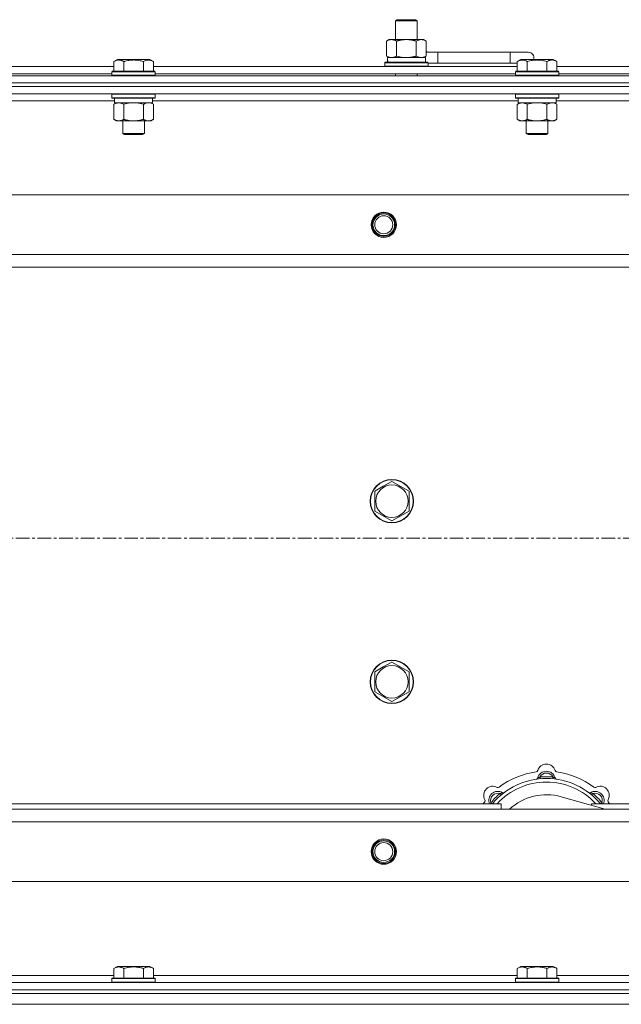
# Model space of a CAD drawing. Units: millimetres. Extents: x 0 to 21881, y -7 to 14850.
# Drawn here: x 6022 to 6355, y 11928 to 12473 of the extents above; entities that cross this region are included whole.
import ezdxf

# ---------------------------------------------------------------- set-up
doc = ezdxf.new("R2010")
doc.units = ezdxf.units.MM
doc.linetypes.add('K5LT_AXLED', pattern=[12, 7.5, -1.5, 1.5, -1.5])
doc.linetypes.add('K5LT_THIN', pattern=[0])
for name, color, linetype, true_color in [('OSI', 2, 'Continuous', 0xffff00), ('R', 1, 'Continuous', 0xff0000), ('WELDING', 7, 'Continuous', 0xffffff)]:
    doc.layers.add(name, color=color, linetype=linetype, true_color=true_color)

msp = doc.modelspace()

# ---------------------------------------------------------------- linework, layer by layer
at = {"layer": 'OSI', "color": 30, "linetype": 'K5LT_AXLED', "lineweight": 18, "true_color": 0xff8000}
msp.add_line((6663.72, 12185.79), (2599.72, 12185.79), dxfattribs=at)
at = {"layer": 'R', "color": 7, "linetype": 'K5LT_THIN', "lineweight": 18}
for p, q in [((6230.22, 12472.21), (6231.22, 12472.79)), ((6230.22, 12472.21), (6241.42, 12472.21)), ((6230.22, 12461.79), (6230.22, 12472.21)), ((6231.22, 12472.79), (6240.55, 12472.79)), ((6240.55, 12472.79), (6241.22, 12472.79)), ((6242.22, 12472.21), (6241.22, 12472.79)), ((6241.42, 12472.21), (6242.22, 12472.21)), ((6242.22, 12461.79), (6242.22, 12472.21)), ((6225.25, 12460.94), (6226.72, 12461.79)), ((6225.25, 12452.64), (6225.25, 12460.94)), ((6226.72, 12461.79), (6236.22, 12461.79)), ((6230.74, 12452.64), (6230.74, 12460.94)), ((6236.22, 12461.79), (6245.72, 12461.79)), ((6241.71, 12452.64), (6241.71, 12460.94)), ((6247.19, 12460.94), (6245.72, 12461.79)), ((6247.19, 12452.64), (6247.19, 12460.94)), ((6253.72, 12454.79), (6247.19, 12454.79)), ((6253.72, 12448.79), (6253.72, 12454.79)), ((6293.72, 12454.79), (6253.72, 12454.79)), ((6303.72, 12454.79), (6293.72, 12454.79)), ((6293.72, 12448.79), (6293.72, 12454.79)), ((6074.35, 12449.63), (6076.35, 12450.79)), ((6074.35, 12449.63), (6074.35, 12444.29)), ((6077.55, 12450.79), (6076.35, 12450.79)), ((6094.29, 12450.79), (6077.55, 12450.79)), ((6079.84, 12449.63), (6079.84, 12444.29)), ((6090.81, 12449.63), (6090.81, 12444.29)), ((6096.29, 12449.63), (6094.29, 12450.79)), ((6096.29, 12449.63), (6094.29, 12450.79)), ((6096.29, 12449.63), (6096.29, 12444.29)), ((6224.22, 12448.99), (6224.39, 12449.29)), ((6224.22, 12447.09), (6224.22, 12448.99)), ((6224.22, 12448.99), (6248.22, 12448.99)), ((6224.39, 12449.29), (6248.05, 12449.29)), ((6225.25, 12452.64), (6226.72, 12451.79)), ((6225.77, 12451.79), (6246.72, 12451.79)), ((6225.85, 12450.41), (6225.78, 12449.29)), ((6247.19, 12452.64), (6245.72, 12451.79)), ((6246.72, 12449.29), (6246.72, 12451.79)), ((6248.22, 12448.99), (6248.05, 12449.29)), ((6248.22, 12447.09), (6248.22, 12448.99)), ((6253.72, 12448.79), (6248.22, 12448.79)), ((6293.72, 12448.79), (6253.72, 12448.79)), ((6297.55, 12448.79), (6293.72, 12448.79)), ((6297.55, 12449.63), (6299.55, 12450.79)), ((6297.55, 12449.63), (6297.55, 12444.29)), ((6300.75, 12450.79), (6299.55, 12450.79)), ((6317.49, 12450.79), (6300.75, 12450.79)), ((6303.04, 12449.63), (6303.04, 12444.29)), ((6314.01, 12449.63), (6314.01, 12444.29)), ((6319.49, 12449.63), (6317.49, 12450.79)), ((6319.49, 12449.63), (6317.49, 12450.79)), ((6319.49, 12449.63), (6319.49, 12444.29)), ((5873.09, 12446.79), (6074.35, 12446.79)), ((5874.12, 12442.79), (6073.32, 12442.79)), ((6073.32, 12443.99), (6073.49, 12444.29)), ((6073.32, 12443.99), (6073.32, 12442.09)), ((6074.93, 12443.99), (6073.32, 12443.99)), ((6075.08, 12444.29), (6073.49, 12444.29)), ((6097.32, 12443.99), (6074.93, 12443.99)), ((6097.15, 12444.29), (6075.08, 12444.29)), ((6096.29, 12446.79), (6297.55, 12446.79)), ((6097.32, 12443.99), (6097.15, 12444.29)), ((6097.32, 12443.99), (6097.32, 12442.09)), ((6097.32, 12442.79), (6296.52, 12442.79)), ((6224.22, 12447.09), (6224.39, 12446.79)), ((6224.22, 12447.09), (6248.22, 12447.09)), ((6230.22, 12441.79), (6230.22, 12442.79)), ((6242.22, 12441.79), (6242.22, 12442.79)), ((6248.22, 12447.09), (6248.05, 12446.79)), ((6296.52, 12443.99), (6296.69, 12444.29)), ((6296.52, 12443.99), (6296.52, 12442.09)), ((6298.13, 12443.99), (6296.52, 12443.99)), ((6298.28, 12444.29), (6296.69, 12444.29)), ((6320.52, 12443.99), (6298.13, 12443.99)), ((6320.35, 12444.29), (6298.28, 12444.29)), ((6319.49, 12446.79), (6520.75, 12446.79)), ((6320.52, 12443.99), (6320.35, 12444.29)), ((6320.52, 12443.99), (6320.52, 12442.09)), ((6320.52, 12442.79), (6519.72, 12442.79)), ((5311.72, 12441.79), (6635.72, 12441.79)), ((5311.72, 12437.79), (6635.72, 12437.79)), ((5311.72, 12437.79), (6635.72, 12437.79)), ((6073.32, 12442.09), (6073.49, 12441.79)), ((6074.93, 12442.09), (6073.32, 12442.09)), ((6097.32, 12442.09), (6074.93, 12442.09)), ((6097.32, 12442.09), (6097.15, 12441.79)), ((6296.52, 12442.09), (6296.69, 12441.79)), ((6298.13, 12442.09), (6296.52, 12442.09)), ((6320.52, 12442.09), (6298.13, 12442.09)), ((6320.52, 12442.09), (6320.35, 12441.79)), ((6635.72, 12435.79), (5311.72, 12435.79)), ((5311.72, 12435.79), (6635.72, 12435.79)), ((6635.72, 12431.79), (5311.72, 12431.79)), ((6073.32, 12431.49), (6073.49, 12431.79)), ((6073.32, 12431.49), (6073.32, 12429.59)), ((6074.93, 12431.49), (6073.32, 12431.49)), ((6097.32, 12431.49), (6074.93, 12431.49)), ((6097.32, 12431.49), (6097.15, 12431.79)), ((6097.32, 12431.49), (6097.32, 12429.59)), ((6296.52, 12431.49), (6296.69, 12431.79)), ((6296.52, 12431.49), (6296.52, 12429.59)), ((6298.13, 12431.49), (6296.52, 12431.49)), ((6320.52, 12431.49), (6298.13, 12431.49)), ((6320.52, 12431.49), (6320.35, 12431.79)), ((6320.52, 12431.49), (6320.52, 12429.59)), ((6074.82, 12427.79), (5872.62, 12427.79)), ((6073.32, 12429.59), (6073.49, 12429.29)), ((6074.93, 12429.59), (6073.32, 12429.59)), ((6075.08, 12429.29), (6073.49, 12429.29)), ((6074.35, 12425.94), (6075.82, 12426.79)), ((6074.82, 12429.29), (6074.82, 12426.79)), ((6095.82, 12426.79), (6074.82, 12426.79)), ((6097.32, 12429.59), (6074.93, 12429.59)), ((6097.15, 12429.29), (6075.08, 12429.29)), ((6096.29, 12425.94), (6094.82, 12426.79)), ((6095.82, 12429.29), (6095.82, 12426.79)), ((6298.02, 12427.79), (6095.82, 12427.79)), ((6097.32, 12429.59), (6097.15, 12429.29)), ((6296.52, 12429.59), (6296.69, 12429.29)), ((6298.13, 12429.59), (6296.52, 12429.59)), ((6298.28, 12429.29), (6296.69, 12429.29)), ((6297.55, 12425.94), (6299.02, 12426.79)), ((6298.02, 12429.29), (6298.02, 12426.79)), ((6319.02, 12426.79), (6298.02, 12426.79)), ((6320.52, 12429.59), (6298.13, 12429.59)), ((6320.35, 12429.29), (6298.28, 12429.29)), ((6319.49, 12425.94), (6318.02, 12426.79)), ((6319.02, 12429.29), (6319.02, 12426.79)), ((6521.22, 12427.79), (6319.02, 12427.79)), ((6320.52, 12429.59), (6320.35, 12429.29)), ((6074.35, 12425.94), (6074.35, 12417.64)), ((6079.84, 12425.94), (6079.84, 12417.64)), ((6090.81, 12425.94), (6090.81, 12417.64)), ((6096.29, 12425.94), (6096.29, 12417.64)), ((6297.55, 12425.94), (6297.55, 12417.64)), ((6303.04, 12425.94), (6303.04, 12417.64)), ((6314.01, 12425.94), (6314.01, 12417.64)), ((6319.49, 12425.94), (6319.49, 12417.64)), ((6074.35, 12417.64), (6075.82, 12416.79)), ((6093.55, 12416.79), (6075.82, 12416.79)), ((6079.32, 12416.79), (6079.32, 12409.86)), ((6091.32, 12416.79), (6091.32, 12409.86)), ((6094.82, 12416.79), (6093.55, 12416.79)), ((6096.29, 12417.64), (6094.82, 12416.79)), ((6297.55, 12417.64), (6299.02, 12416.79)), ((6316.75, 12416.79), (6299.02, 12416.79)), ((6302.52, 12416.79), (6302.52, 12409.86)), ((6314.52, 12416.79), (6314.52, 12409.86)), ((6318.02, 12416.79), (6316.75, 12416.79)), ((6319.49, 12417.64), (6318.02, 12416.79)), ((6079.32, 12409.86), (6080.32, 12409.29)), ((6080.12, 12409.86), (6079.32, 12409.86)), ((6091.32, 12409.86), (6080.12, 12409.86)), ((6091.32, 12409.86), (6090.32, 12409.29)), ((6302.52, 12409.86), (6303.52, 12409.29)), ((6303.32, 12409.86), (6302.52, 12409.86)), ((6314.52, 12409.86), (6303.32, 12409.86)), ((6314.52, 12409.86), (6313.52, 12409.29)), ((6080.99, 12409.29), (6080.32, 12409.29)), ((6090.32, 12409.29), (6080.99, 12409.29)), ((6304.19, 12409.29), (6303.52, 12409.29)), ((6313.52, 12409.29), (6304.19, 12409.29)), ((5384.94, 12375.79), (6562.5, 12375.79)), ((5417.94, 12342.79), (6529.5, 12342.79)), ((6523.72, 12335.79), (5423.72, 12335.79)), ((6218.72, 12211.77), (6223.47, 12214.51)), ((6223.47, 12214.51), (6228.22, 12217.26)), ((6228.22, 12217.26), (6237.72, 12211.77)), ((6218.72, 12200.8), (6218.72, 12211.77)), ((6237.72, 12211.77), (6237.72, 12200.8)), ((6228.22, 12195.32), (6218.72, 12200.8)), ((6237.72, 12200.8), (6228.22, 12195.32)), ((6223.47, 12114.51), (6228.22, 12117.26)), ((6228.22, 12117.26), (6237.72, 12111.77)), ((6218.72, 12111.77), (6223.47, 12114.51)), ((6218.72, 12100.8), (6218.72, 12111.77)), ((6237.72, 12111.77), (6237.72, 12100.8)), ((6228.22, 12095.32), (6218.72, 12100.8)), ((6237.72, 12100.8), (6228.22, 12095.32)), ((6310.26, 12052.63), (6310.17, 12053.63)), ((6317.18, 12052.63), (6317.27, 12053.63)), ((6283.8, 12038.81), (6283.04, 12039.45)), ((6288.7, 12043.7), (6288.06, 12044.47)), ((6346.21, 12035.79), (6321.87, 12042.66)), ((6338.74, 12043.7), (6339.38, 12044.47)), ((6343.64, 12038.81), (6344.4, 12039.45)), ((5423.72, 12035.79), (6523.72, 12035.79)), ((5998.72, 12038.79), (6288.72, 12038.79)), ((6288.72, 12035.79), (6288.72, 12038.79)), ((6338.72, 12038.79), (6338.72, 12037.9)), ((6338.72, 12038.79), (6523.72, 12038.79)), ((6529.5, 12028.79), (5417.94, 12028.79)), ((6562.5, 11995.79), (5384.94, 11995.79)), ((6074.35, 11947.63), (6076.35, 11948.79)), ((6074.35, 11947.63), (6074.35, 11942.29)), ((6085.32, 11948.79), (6076.35, 11948.79)), ((6079.84, 11947.63), (6079.84, 11942.29)), ((6094.29, 11948.79), (6085.32, 11948.79)), ((6090.81, 11947.63), (6090.81, 11942.29)), ((6096.29, 11947.63), (6094.29, 11948.79)), ((6096.29, 11947.63), (6096.29, 11942.29)), ((6297.55, 11947.63), (6299.55, 11948.79)), ((6297.55, 11947.63), (6297.55, 11942.29)), ((6308.52, 11948.79), (6299.55, 11948.79)), ((6303.04, 11947.63), (6303.04, 11942.29)), ((6317.49, 11948.79), (6308.52, 11948.79)), ((6314.01, 11947.63), (6314.01, 11942.29)), ((6319.49, 11947.63), (6317.49, 11948.79)), ((6319.49, 11947.63), (6319.49, 11942.29)), ((5873.09, 11943.79), (6074.35, 11943.79)), ((6073.32, 11941.99), (6073.49, 11942.29)), ((6073.32, 11941.99), (6073.32, 11940.09)), ((6085.32, 11941.99), (6073.32, 11941.99)), ((6085.32, 11942.29), (6073.49, 11942.29)), ((6097.15, 11942.29), (6085.32, 11942.29)), ((6097.32, 11941.99), (6085.32, 11941.99)), ((6096.29, 11943.79), (6297.55, 11943.79)), ((6097.32, 11941.99), (6097.15, 11942.29)), ((6097.32, 11941.99), (6097.32, 11940.09)), ((6296.52, 11941.99), (6296.69, 11942.29)), ((6296.52, 11941.99), (6296.52, 11940.09)), ((6308.52, 11941.99), (6296.52, 11941.99)), ((6308.52, 11942.29), (6296.69, 11942.29)), ((6320.35, 11942.29), (6308.52, 11942.29)), ((6320.52, 11941.99), (6308.52, 11941.99)), ((6319.49, 11943.79), (6521.22, 11943.79)), ((6320.52, 11941.99), (6320.35, 11942.29)), ((6320.52, 11941.99), (6320.52, 11940.09)), ((5311.72, 11939.79), (6635.72, 11939.79)), ((5311.72, 11935.79), (6635.72, 11935.79)), ((5311.72, 11935.79), (6635.72, 11935.79)), ((6073.32, 11940.09), (6073.49, 11939.79)), ((6085.32, 11940.09), (6073.32, 11940.09)), ((6097.32, 11940.09), (6085.32, 11940.09)), ((6097.32, 11940.09), (6097.15, 11939.79)), ((6296.52, 11940.09), (6296.69, 11939.79)), ((6308.52, 11940.09), (6296.52, 11940.09)), ((6320.52, 11940.09), (6308.52, 11940.09)), ((6320.52, 11940.09), (6320.35, 11939.79)), ((5311.72, 11933.79), (6635.72, 11933.79)), ((5311.72, 11933.79), (6635.72, 11933.79)), ((5311.72, 11927.79), (6635.72, 11927.79)), ((5311.72, 11927.79), (6635.72, 11927.79))]:
    msp.add_line(p, q, dxfattribs=at)
for centre, radius in [((6223.72, 12359.29), 7), ((6223.72, 12359.29), 6.5), ((6223.72, 12359.29), 6), ((6223.72, 12359.29), 5), ((6228.22, 12206.29), 12), ((6228.22, 12206.29), 11.83), ((6228.22, 12206.29), 8.97), ((6228.22, 12106.29), 12), ((6228.22, 12106.29), 11.83), ((6228.22, 12106.29), 8.97), ((6223.72, 12012.29), 7), ((6223.72, 12012.29), 6.5), ((6223.72, 12012.29), 6), ((6223.72, 12012.29), 5)]:
    msp.add_circle(centre, radius, dxfattribs=at)
for centre, radius, start, end in [((6243.72, 12451.79), 5, 36.8699, 46.0579), ((6303.72, 12451.79), 3, 340.5288, 90), ((6313.72, 12013.79), 43, 97.545, 127.455), ((6307.94, 12057.41), 1, 277.545, 344.3452), ((6313.72, 12051.79), 5, 15.2575, 164.7425), ((6313.72, 12055.79), 5, 15.6548, 164.3452), ((6313.72, 12051.79), 4, 27.4211, 152.5789), ((6319.5, 12057.41), 1, 195.6548, 262.455), ((6313.72, 12013.79), 43, 52.545, 82.455), ((6313.72, 12013.79), 39, 90, 140.1317), ((6313.72, 12013.79), 37, 90, 137.4934), ((6307.93, 12053.37), 1, 278.3207, 344.7425), ((6307.93, 12053.37), 1, 278.3207, 344.7425), ((6313.72, 12013.79), 40, 84.9075, 95.0925), ((6313.72, 12013.79), 39, 39.8683, 90), ((6313.72, 12013.79), 37, 42.5066, 90), ((6319.51, 12053.37), 1, 195.2575, 261.6793), ((6319.51, 12053.37), 1, 195.2575, 261.6793), ((6284.02, 12043.49), 5, 60.6548, 209.3452), ((6286.85, 12040.66), 5, 60.2575, 201.9632), ((6286.85, 12040.66), 4, 72.4211, 197.5789), ((6286.96, 12048.72), 1, 240.6548, 307.455), ((6289.83, 12045.87), 1, 240.2575, 306.6793), ((6289.83, 12045.87), 1, 240.2575, 306.6793), ((6337.61, 12045.87), 1, 233.3207, 299.7425), ((6337.61, 12045.87), 1, 233.3207, 299.7425), ((6340.59, 12040.66), 5, 338.0368, 119.7425), ((6340.59, 12040.66), 4, 342.4211, 107.5789), ((6340.48, 12048.72), 1, 232.545, 299.3452), ((6343.42, 12043.49), 5, 330.6548, 119.3452), ((6313.72, 12013.79), 43, 142.545, 144.4513), ((6278.79, 12040.55), 1, 322.545, 29.3452), ((6313.72, 12013.79), 40, 129.9075, 140.0925), ((6313.72, 12013.79), 30, 74.2356, 132.8334), ((6313.72, 12013.79), 40, 39.9075, 50.0925), ((6348.65, 12040.55), 1, 150.6548, 217.455), ((6313.72, 12013.79), 43, 35.5487, 37.455)]:
    msp.add_arc(centre, radius, start, end, dxfattribs=at)
msp.add_ellipse((6236.22, 12453.96), major_axis=(0, 22.52), ratio=0.466308, start_param=1.667355, end_param=1.779747, dxfattribs=at)
at = {"layer": 'WELDING', "color": 7, "linetype": 'K5LT_THIN', "lineweight": 18}
for p, q in [((6230.74, 12452.64), (6232.54, 12452.19)), ((6232.54, 12452.19), (6234.37, 12451.89)), ((6234.37, 12451.89), (6236.22, 12451.79)), ((6081.64, 12426.39), (6079.84, 12425.94)), ((6083.47, 12426.68), (6081.64, 12426.39)), ((6085.32, 12426.79), (6083.47, 12426.68)), ((6087.17, 12426.68), (6085.32, 12426.79)), ((6089.01, 12426.39), (6087.17, 12426.68)), ((6090.81, 12425.94), (6089.01, 12426.39)), ((6094.47, 12426.68), (6093.55, 12426.79)), ((6095.39, 12426.39), (6094.47, 12426.68)), ((6096.29, 12425.94), (6095.39, 12426.39)), ((6304.84, 12426.39), (6303.04, 12425.94)), ((6306.67, 12426.68), (6304.84, 12426.39)), ((6308.52, 12426.79), (6306.67, 12426.68)), ((6310.37, 12426.68), (6308.52, 12426.79)), ((6312.21, 12426.39), (6310.37, 12426.68)), ((6314.01, 12425.94), (6312.21, 12426.39)), ((6317.67, 12426.68), (6316.75, 12426.79)), ((6318.59, 12426.39), (6317.67, 12426.68)), ((6319.49, 12425.94), (6318.59, 12426.39)), ((6282.95, 12039.22), (6282.86, 12039)), ((6283.04, 12039.45), (6282.95, 12039.22)), ((6344.4, 12039.45), (6344.49, 12039.22)), ((6344.49, 12039.22), (6344.58, 12039)), ((6282.86, 12039), (6282.78, 12038.79)), ((6344.58, 12039), (6344.67, 12038.79))]:
    msp.add_line(p, q, dxfattribs=at)
for points, knots in [([(6230.74, 12460.94), (6230.41, 12461.13), (6229.94, 12461.36), (6229.37, 12461.57), (6229.02, 12461.66), (6228.72, 12461.73), (6228.38, 12461.77), (6228.02, 12461.79), (6227.67, 12461.78), (6227.36, 12461.74), (6227.03, 12461.68), (6226.58, 12461.56), (6225.97, 12461.33), (6225.51, 12461.09), (6225.25, 12460.94)], [0, 0, 0, 0, 2.72415, 3.912285, 4.716446, 5.530362, 6.353984, 7.500189, 8.40607, 9.211142, 9.998759, 11.128707, 12.847273, 15, 15, 15, 15]), ([(6236.22, 12461.79), (6236.16, 12461.79), (6236.04, 12461.79), (6235.87, 12461.78), (6235.69, 12461.78), (6235.51, 12461.77), (6235.33, 12461.76), (6235.1, 12461.75), (6234.69, 12461.72), (6234.21, 12461.67), (6233.74, 12461.61), (6233.39, 12461.55), (6233.03, 12461.49), (6232.67, 12461.42), (6232.31, 12461.34), (6231.97, 12461.26), (6231.65, 12461.19), (6231.34, 12461.11), (6231.04, 12461.03), (6230.84, 12460.97), (6230.74, 12460.94)], [0, 0, 0, 0, 0.13683, 0.27366, 0.41049, 0.54732, 0.68415, 0.820981, 1.094641, 1.641961, 1.915621, 2.189281, 2.472595, 2.755908, 3.039221, 3.322535, 3.565256, 3.807977, 4.050698, 4.293419, 4.293419, 4.293419, 4.293419]), ([(6241.71, 12460.94), (6241.6, 12460.97), (6241.34, 12461.04), (6240.99, 12461.14), (6240.67, 12461.22), (6240.36, 12461.29), (6239.99, 12461.37), (6239.65, 12461.44), (6239.4, 12461.49), (6239.17, 12461.53), (6238.89, 12461.58), (6238.46, 12461.64), (6238, 12461.7), (6237.5, 12461.74), (6237.14, 12461.76), (6236.86, 12461.78), (6236.65, 12461.78), (6236.43, 12461.79), (6236.29, 12461.79), (6236.22, 12461.79)], [0, 0, 0, 0, 0.253231, 0.633077, 0.823001, 1.012924, 1.39277, 1.683866, 1.829413, 1.974961, 2.22598, 2.476999, 2.979038, 3.307633, 3.636228, 3.800526, 3.964824, 4.129121, 4.293419, 4.293419, 4.293419, 4.293419]), ([(6247.19, 12460.94), (6246.87, 12461.13), (6246.4, 12461.36), (6245.82, 12461.57), (6245.48, 12461.66), (6245.18, 12461.73), (6244.83, 12461.77), (6244.48, 12461.79), (6244.12, 12461.78), (6243.82, 12461.74), (6243.48, 12461.68), (6243.03, 12461.56), (6242.43, 12461.33), (6241.96, 12461.09), (6241.71, 12460.94)], [0, 0, 0, 0, 2.72415, 3.912285, 4.716446, 5.530362, 6.353984, 7.500189, 8.40607, 9.211142, 9.998759, 11.128707, 12.847273, 15, 15, 15, 15]), ([(6077.09, 12450.48), (6076.95, 12450.48), (6076.67, 12450.47), (6076.23, 12450.4), (6075.82, 12450.3), (6075.18, 12450.07), (6074.71, 12449.84), (6074.35, 12449.63)], [0, 0, 0, 0, 1.226606, 2.409535, 3.824463, 4.76519, 8, 8, 8, 8]), ([(6079.84, 12449.63), (6079.66, 12449.74), (6079.31, 12449.92), (6078.76, 12450.17), (6078.24, 12450.34), (6077.73, 12450.44), (6077.37, 12450.48), (6077.16, 12450.48), (6077.09, 12450.48)], [0, 0, 0, 0, 1.81824, 3.449192, 5.5205, 6.92415, 8.399389, 9, 9, 9, 9]), ([(6090.81, 12449.63), (6090.57, 12449.7), (6089.95, 12449.87), (6088.82, 12450.14), (6087.7, 12450.33), (6086.75, 12450.43), (6086.11, 12450.47), (6085.61, 12450.48), (6085.25, 12450.48), (6084.91, 12450.48), (6084.51, 12450.47), (6084.06, 12450.44), (6083.6, 12450.4), (6082.95, 12450.32), (6081.93, 12450.16), (6080.83, 12449.91), (6080.08, 12449.7), (6079.84, 12449.63)], [0, 0, 0, 0, 2.896048, 7.635036, 13.675312, 16.352744, 19.030177, 21.193346, 22.27493, 23.356515, 25.164905, 26.973294, 28.781684, 30.590074, 34.691771, 40.985529, 43.953237, 43.953237, 43.953237, 43.953237]), ([(6096.29, 12449.63), (6095.97, 12449.82), (6095.57, 12450.02), (6095.07, 12450.21), (6094.81, 12450.3), (6094.53, 12450.37), (6094.25, 12450.43), (6093.93, 12450.47), (6093.57, 12450.49), (6093.22, 12450.47), (6092.9, 12450.44), (6092.55, 12450.37), (6092.11, 12450.25), (6091.51, 12450.02), (6091.07, 12449.78), (6090.81, 12449.63)], [0, 0, 0, 0, 2.912728, 3.529104, 4.366059, 5.20805, 5.90491, 6.841792, 7.999747, 8.992853, 9.878966, 10.753647, 12.031595, 13.665019, 16, 16, 16, 16]), ([(6225.25, 12452.64), (6225.54, 12452.47), (6225.98, 12452.25), (6226.54, 12452.03), (6226.92, 12451.92), (6227.28, 12451.84), (6227.64, 12451.8), (6227.88, 12451.79), (6227.99, 12451.79)], [0, 0, 0, 0, 2.905563, 4.375924, 5.511195, 6.679161, 7.850161, 9, 9, 9, 9]), ([(6227.99, 12451.79), (6228.12, 12451.79), (6228.37, 12451.8), (6228.74, 12451.85), (6229.1, 12451.93), (6229.57, 12452.07), (6230.11, 12452.29), (6230.53, 12452.52), (6230.74, 12452.64)], [0, 0, 0, 0, 1.192024, 2.404251, 3.60809, 4.765234, 6.955738, 9, 9, 9, 9]), ([(6236.22, 12451.79), (6236.4, 12451.79), (6236.77, 12451.79), (6237.32, 12451.82), (6237.88, 12451.87), (6238.36, 12451.92), (6238.72, 12451.97), (6238.95, 12452.01), (6239.12, 12452.04), (6239.3, 12452.07), (6239.47, 12452.1), (6239.64, 12452.13), (6239.84, 12452.17), (6240.05, 12452.22), (6240.37, 12452.29), (6240.69, 12452.36), (6241, 12452.44), (6241.24, 12452.5), (6241.47, 12452.57), (6241.63, 12452.61), (6241.71, 12452.64)], [0, 0, 0, 0, 0.426692, 0.853385, 1.280077, 1.70677, 1.976977, 2.112081, 2.247185, 2.382289, 2.517392, 2.652496, 2.7876, 2.975699, 3.163798, 3.539996, 3.728096, 3.916195, 4.104294, 4.292393, 4.292393, 4.292393, 4.292393]), ([(6241.71, 12452.64), (6241.99, 12452.47), (6242.43, 12452.25), (6242.99, 12452.03), (6243.38, 12451.92), (6243.73, 12451.84), (6244.09, 12451.8), (6244.33, 12451.79), (6244.45, 12451.79)], [0, 0, 0, 0, 2.905563, 4.375924, 5.511195, 6.679161, 7.850161, 9, 9, 9, 9]), ([(6244.45, 12451.79), (6244.57, 12451.79), (6244.82, 12451.8), (6245.19, 12451.85), (6245.56, 12451.93), (6246.02, 12452.07), (6246.56, 12452.29), (6246.99, 12452.52), (6247.19, 12452.64)], [0, 0, 0, 0, 1.192024, 2.404251, 3.60809, 4.765234, 6.955738, 9, 9, 9, 9]), ([(6300.29, 12450.48), (6300.15, 12450.48), (6299.87, 12450.47), (6299.43, 12450.4), (6299.02, 12450.3), (6298.38, 12450.07), (6297.91, 12449.84), (6297.55, 12449.63)], [0, 0, 0, 0, 1.226606, 2.409535, 3.824463, 4.76519, 8, 8, 8, 8]), ([(6303.04, 12449.63), (6302.86, 12449.74), (6302.51, 12449.92), (6301.96, 12450.17), (6301.44, 12450.34), (6300.93, 12450.44), (6300.57, 12450.48), (6300.36, 12450.48), (6300.29, 12450.48)], [0, 0, 0, 0, 1.81824, 3.449192, 5.5205, 6.92415, 8.399389, 9, 9, 9, 9]), ([(6314.01, 12449.63), (6313.77, 12449.7), (6313.15, 12449.87), (6312.02, 12450.14), (6310.9, 12450.33), (6309.95, 12450.43), (6309.31, 12450.47), (6308.81, 12450.48), (6308.45, 12450.48), (6308.11, 12450.48), (6307.71, 12450.47), (6307.26, 12450.44), (6306.8, 12450.4), (6306.15, 12450.32), (6305.13, 12450.16), (6304.03, 12449.91), (6303.28, 12449.7), (6303.04, 12449.63)], [0, 0, 0, 0, 2.896048, 7.635036, 13.675312, 16.352744, 19.030177, 21.193346, 22.27493, 23.356515, 25.164905, 26.973294, 28.781684, 30.590074, 34.691771, 40.985529, 43.953237, 43.953237, 43.953237, 43.953237]), ([(6319.49, 12449.63), (6319.17, 12449.82), (6318.77, 12450.02), (6318.27, 12450.21), (6318.01, 12450.3), (6317.73, 12450.37), (6317.45, 12450.43), (6317.13, 12450.47), (6316.77, 12450.49), (6316.42, 12450.47), (6316.1, 12450.44), (6315.75, 12450.37), (6315.31, 12450.25), (6314.71, 12450.02), (6314.27, 12449.78), (6314.01, 12449.63)], [0, 0, 0, 0, 2.912728, 3.529104, 4.366059, 5.20805, 5.90491, 6.841792, 7.999747, 8.992853, 9.878966, 10.753647, 12.031595, 13.665019, 16, 16, 16, 16]), ([(6077.09, 12426.79), (6076.97, 12426.79), (6076.72, 12426.78), (6076.35, 12426.73), (6075.98, 12426.64), (6075.52, 12426.5), (6074.98, 12426.28), (6074.55, 12426.06), (6074.35, 12425.94)], [0, 0, 0, 0, 1.192024, 2.404251, 3.60809, 4.765234, 6.955738, 9, 9, 9, 9]), ([(6079.84, 12425.94), (6079.55, 12426.1), (6079.11, 12426.33), (6078.55, 12426.54), (6078.17, 12426.65), (6077.81, 12426.73), (6077.45, 12426.78), (6077.21, 12426.79), (6077.09, 12426.79)], [0, 0, 0, 0, 2.905563, 4.375924, 5.511195, 6.679161, 7.850161, 9, 9, 9, 9]), ([(6093.55, 12426.79), (6093.36, 12426.79), (6093.05, 12426.77), (6092.56, 12426.68), (6092.04, 12426.53), (6091.43, 12426.28), (6091.01, 12426.06), (6090.81, 12425.94)], [0, 0, 0, 0, 1.597458, 2.676777, 4.235764, 6.182879, 8, 8, 8, 8]), ([(6300.29, 12426.79), (6300.17, 12426.79), (6299.92, 12426.78), (6299.55, 12426.73), (6299.18, 12426.64), (6298.72, 12426.5), (6298.18, 12426.28), (6297.75, 12426.06), (6297.55, 12425.94)], [0, 0, 0, 0, 1.192024, 2.404251, 3.60809, 4.765234, 6.955738, 9, 9, 9, 9]), ([(6303.04, 12425.94), (6302.75, 12426.1), (6302.31, 12426.33), (6301.75, 12426.54), (6301.37, 12426.65), (6301.01, 12426.73), (6300.65, 12426.78), (6300.41, 12426.79), (6300.29, 12426.79)], [0, 0, 0, 0, 2.905563, 4.375924, 5.511195, 6.679161, 7.850161, 9, 9, 9, 9]), ([(6316.75, 12426.79), (6316.56, 12426.79), (6316.25, 12426.77), (6315.76, 12426.68), (6315.24, 12426.53), (6314.63, 12426.28), (6314.21, 12426.06), (6314.01, 12425.94)], [0, 0, 0, 0, 1.597458, 2.676777, 4.235764, 6.182879, 8, 8, 8, 8]), ([(6074.35, 12417.64), (6074.67, 12417.45), (6075.15, 12417.21), (6075.72, 12417.01), (6076.06, 12416.91), (6076.36, 12416.85), (6076.71, 12416.8), (6077.06, 12416.78), (6077.42, 12416.8), (6077.73, 12416.83), (6078.06, 12416.9), (6078.51, 12417.02), (6079.12, 12417.25), (6079.58, 12417.49), (6079.84, 12417.64)], [0, 0, 0, 0, 2.72415, 3.912285, 4.716446, 5.530362, 6.353984, 7.500189, 8.40607, 9.211142, 9.998759, 11.128707, 12.847273, 15, 15, 15, 15]), ([(6079.84, 12417.64), (6079.93, 12417.61), (6080.11, 12417.56), (6080.39, 12417.48), (6080.67, 12417.41), (6081.22, 12417.27), (6081.99, 12417.11), (6082.96, 12416.95), (6083.69, 12416.86), (6084.23, 12416.82), (6084.6, 12416.8), (6084.9, 12416.79), (6085.14, 12416.79), (6085.38, 12416.79), (6085.68, 12416.79), (6086.05, 12416.8), (6086.41, 12416.82), (6086.89, 12416.86), (6087.49, 12416.92), (6088.41, 12417.06), (6089.3, 12417.24), (6090.06, 12417.43), (6090.48, 12417.54), (6090.7, 12417.61), (6090.81, 12417.64)], [0, 0, 0, 0, 0.360272, 0.720544, 1.080816, 1.441087, 2.882175, 4.029166, 5.176157, 5.634334, 6.092512, 6.546256, 6.773128, 7, 7.455961, 7.911922, 8.367882, 8.823843, 9.735765, 10.647686, 12.323843, 13.161922, 13.580961, 14, 14, 14, 14]), ([(6090.81, 12417.64), (6091.05, 12417.49), (6091.48, 12417.27), (6092.09, 12417.03), (6092.62, 12416.88), (6093.1, 12416.8), (6093.41, 12416.79), (6093.55, 12416.79)], [0, 0, 0, 0, 2.217775, 3.830428, 5.353122, 6.821732, 8, 8, 8, 8]), ([(6093.55, 12416.79), (6093.73, 12416.79), (6094.08, 12416.81), (6094.52, 12416.9), (6095.02, 12417.04), (6095.58, 12417.25), (6096.05, 12417.5), (6096.29, 12417.64)], [0, 0, 0, 0, 1.523216, 3.057663, 3.814901, 5.878539, 8, 8, 8, 8]), ([(6297.55, 12417.64), (6297.87, 12417.45), (6298.35, 12417.21), (6298.92, 12417.01), (6299.26, 12416.91), (6299.56, 12416.85), (6299.91, 12416.8), (6300.26, 12416.78), (6300.62, 12416.8), (6300.93, 12416.83), (6301.26, 12416.9), (6301.71, 12417.02), (6302.32, 12417.25), (6302.78, 12417.49), (6303.04, 12417.64)], [0, 0, 0, 0, 2.72415, 3.912285, 4.716446, 5.530362, 6.353984, 7.500189, 8.40607, 9.211142, 9.998759, 11.128707, 12.847273, 15, 15, 15, 15]), ([(6303.04, 12417.64), (6303.13, 12417.61), (6303.31, 12417.56), (6303.59, 12417.48), (6303.87, 12417.41), (6304.42, 12417.27), (6305.19, 12417.11), (6306.16, 12416.95), (6306.89, 12416.86), (6307.43, 12416.82), (6307.8, 12416.8), (6308.1, 12416.79), (6308.34, 12416.79), (6308.58, 12416.79), (6308.88, 12416.79), (6309.25, 12416.8), (6309.61, 12416.82), (6310.09, 12416.86), (6310.69, 12416.92), (6311.61, 12417.06), (6312.5, 12417.24), (6313.26, 12417.43), (6313.68, 12417.54), (6313.9, 12417.61), (6314.01, 12417.64)], [0, 0, 0, 0, 0.360272, 0.720544, 1.080816, 1.441087, 2.882175, 4.029166, 5.176157, 5.634334, 6.092512, 6.546256, 6.773128, 7, 7.455961, 7.911922, 8.367882, 8.823843, 9.735765, 10.647686, 12.323843, 13.161922, 13.580961, 14, 14, 14, 14]), ([(6314.01, 12417.64), (6314.25, 12417.49), (6314.68, 12417.27), (6315.29, 12417.03), (6315.82, 12416.88), (6316.3, 12416.8), (6316.61, 12416.79), (6316.75, 12416.79)], [0, 0, 0, 0, 2.217775, 3.830428, 5.353122, 6.821732, 8, 8, 8, 8]), ([(6316.75, 12416.79), (6316.93, 12416.79), (6317.28, 12416.81), (6317.72, 12416.9), (6318.22, 12417.04), (6318.78, 12417.25), (6319.25, 12417.5), (6319.49, 12417.64)], [0, 0, 0, 0, 1.523216, 3.057663, 3.814901, 5.878539, 8, 8, 8, 8]), ([(6310.17, 12053.63), (6310.1, 12053.6), (6309.95, 12053.53), (6309.76, 12053.45), (6309.59, 12053.38), (6309.45, 12053.32), (6309.27, 12053.25), (6309.12, 12053.19), (6309.01, 12053.15), (6308.96, 12053.13), (6308.91, 12053.11), (6308.9, 12053.1), (6308.9, 12053.1)], [0, 0, 0, 0, 1.543644, 2.917435, 4.093018, 5.260536, 6.386781, 8.556995, 9.6064, 10.60913, 11.565185, 13, 13, 13, 13]), ([(6317.27, 12053.63), (6317.35, 12053.6), (6317.49, 12053.53), (6317.68, 12053.45), (6317.85, 12053.38), (6318, 12053.32), (6318.17, 12053.25), (6318.32, 12053.19), (6318.43, 12053.15), (6318.49, 12053.13), (6318.53, 12053.11), (6318.54, 12053.1), (6318.54, 12053.1)], [0, 0, 0, 0, 1.543645, 2.917436, 4.093019, 5.260537, 6.386782, 8.556995, 9.606401, 10.609131, 11.565186, 13, 13, 13, 13]), ([(6288.06, 12044.47), (6288.14, 12044.5), (6288.28, 12044.56), (6288.48, 12044.63), (6288.64, 12044.7), (6288.79, 12044.76), (6288.97, 12044.84), (6289.11, 12044.9), (6289.22, 12044.95), (6289.28, 12044.97), (6289.32, 12044.99), (6289.33, 12045), (6289.33, 12045)], [0, 0, 0, 0, 1.543645, 2.917436, 4.093019, 5.260537, 6.386782, 8.556995, 9.606401, 10.609131, 11.565186, 13, 13, 13, 13]), ([(6339.38, 12044.47), (6339.31, 12044.5), (6339.16, 12044.56), (6338.97, 12044.63), (6338.8, 12044.7), (6338.65, 12044.76), (6338.48, 12044.84), (6338.33, 12044.9), (6338.23, 12044.95), (6338.17, 12044.97), (6338.12, 12044.99), (6338.11, 12045), (6338.11, 12045)], [0, 0, 0, 0, 1.543644, 2.917435, 4.093018, 5.260536, 6.386781, 8.556995, 9.6064, 10.60913, 11.565185, 13, 13, 13, 13]), ([(6079.84, 11947.63), (6079.51, 11947.82), (6079.11, 11948.02), (6078.62, 11948.21), (6078.35, 11948.3), (6078.08, 11948.37), (6077.79, 11948.43), (6077.47, 11948.47), (6077.11, 11948.49), (6076.76, 11948.47), (6076.44, 11948.44), (6076.09, 11948.37), (6075.66, 11948.25), (6075.06, 11948.02), (6074.61, 11947.78), (6074.35, 11947.63)], [0, 0, 0, 0, 2.912728, 3.529104, 4.366059, 5.20805, 5.90491, 6.841792, 7.999747, 8.992853, 9.878966, 10.753647, 12.031595, 13.665019, 16, 16, 16, 16]), ([(6085.32, 11948.48), (6085.04, 11948.48), (6084.47, 11948.47), (6083.62, 11948.4), (6082.77, 11948.29), (6081.8, 11948.13), (6080.82, 11947.91), (6080.13, 11947.72), (6079.84, 11947.63)], [0, 0, 0, 0, 3.829997, 7.659995, 11.489992, 15.319989, 20.90052, 24.973438, 24.973438, 24.973438, 24.973438]), ([(6090.81, 11947.63), (6090.72, 11947.66), (6090.48, 11947.73), (6089.99, 11947.86), (6089.23, 11948.04), (6088.36, 11948.22), (6087.51, 11948.34), (6086.78, 11948.42), (6086.05, 11948.47), (6085.56, 11948.48), (6085.32, 11948.48)], [0, 0, 0, 0, 1.235584, 3.294892, 6.795714, 11.875088, 15.149676, 18.424263, 21.698851, 24.973438, 24.973438, 24.973438, 24.973438]), ([(6096.29, 11947.63), (6095.97, 11947.82), (6095.57, 11948.02), (6095.07, 11948.21), (6094.81, 11948.3), (6094.53, 11948.37), (6094.25, 11948.43), (6093.93, 11948.47), (6093.57, 11948.49), (6093.22, 11948.47), (6092.9, 11948.44), (6092.55, 11948.37), (6092.11, 11948.25), (6091.51, 11948.02), (6091.07, 11947.78), (6090.81, 11947.63)], [0, 0, 0, 0, 2.912728, 3.529104, 4.366059, 5.20805, 5.90491, 6.841792, 7.999747, 8.992853, 9.878966, 10.753647, 12.031595, 13.665019, 16, 16, 16, 16]), ([(6303.04, 11947.63), (6302.71, 11947.82), (6302.31, 11948.02), (6301.82, 11948.21), (6301.55, 11948.3), (6301.28, 11948.37), (6300.99, 11948.43), (6300.67, 11948.47), (6300.31, 11948.49), (6299.96, 11948.47), (6299.64, 11948.44), (6299.29, 11948.37), (6298.86, 11948.25), (6298.26, 11948.02), (6297.81, 11947.78), (6297.55, 11947.63)], [0, 0, 0, 0, 2.912728, 3.529104, 4.366059, 5.20805, 5.90491, 6.841792, 7.999747, 8.992853, 9.878966, 10.753647, 12.031595, 13.665019, 16, 16, 16, 16]), ([(6308.52, 11948.48), (6308.24, 11948.48), (6307.67, 11948.47), (6306.82, 11948.4), (6305.97, 11948.29), (6305, 11948.13), (6304.02, 11947.91), (6303.33, 11947.72), (6303.04, 11947.63)], [0, 0, 0, 0, 3.829997, 7.659995, 11.489992, 15.319989, 20.90052, 24.973438, 24.973438, 24.973438, 24.973438]), ([(6314.01, 11947.63), (6313.92, 11947.66), (6313.68, 11947.73), (6313.19, 11947.86), (6312.43, 11948.04), (6311.56, 11948.22), (6310.71, 11948.34), (6309.98, 11948.42), (6309.25, 11948.47), (6308.76, 11948.48), (6308.52, 11948.48)], [0, 0, 0, 0, 1.235584, 3.294892, 6.795714, 11.875088, 15.149676, 18.424263, 21.698851, 24.973438, 24.973438, 24.973438, 24.973438]), ([(6319.49, 11947.63), (6319.17, 11947.82), (6318.77, 11948.02), (6318.27, 11948.21), (6318.01, 11948.3), (6317.73, 11948.37), (6317.45, 11948.43), (6317.13, 11948.47), (6316.77, 11948.49), (6316.42, 11948.47), (6316.1, 11948.44), (6315.75, 11948.37), (6315.31, 11948.25), (6314.71, 11948.02), (6314.27, 11947.78), (6314.01, 11947.63)], [0, 0, 0, 0, 2.912728, 3.529104, 4.366059, 5.20805, 5.90491, 6.841792, 7.999747, 8.992853, 9.878966, 10.753647, 12.031595, 13.665019, 16, 16, 16, 16])]:
    msp.add_open_spline(points, degree=3, knots=knots, dxfattribs=at)

doc.saveas('drawing.dxf')
